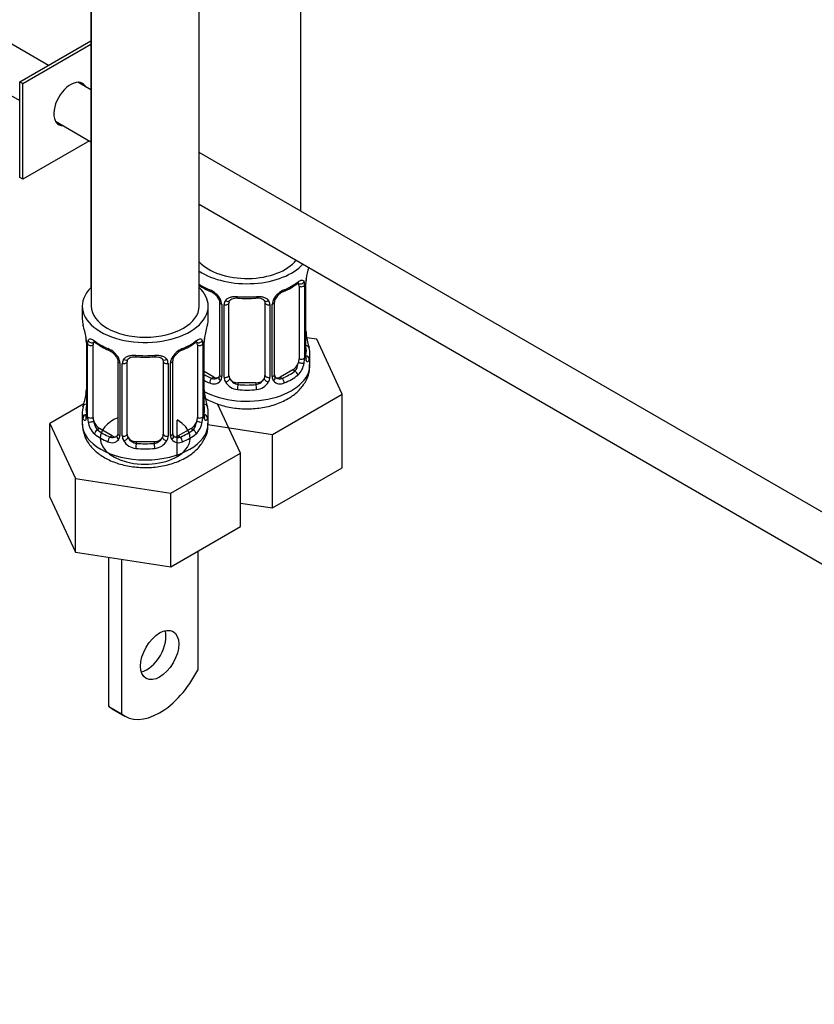
# Model space of a CAD drawing. Units: millimetres. Extents: x 0 to 1194, y 0 to 1776.
# Drawn here: x 858 to 946, y 196 to 305 of the extents above; entities that cross this region are included whole.
import ezdxf
from ezdxf import colors
from ezdxf.entities.mleader import LeaderData, LeaderLine
from ezdxf.math import Vec2, Vec3

# ---------------------------------------------------------------- set-up
doc = ezdxf.new("R2010")
doc.units = ezdxf.units.MM
doc.layers.add('DV6_Défaut', color=7, linetype='Continuous')
doc.layers.add('Défaut', color=7, linetype='Continuous')

# ---------------------------------------------------------------- blocks, each defined once
blk = doc.blocks.new('_DOT')
at = {"color": 0}
blk.add_line((0, 0), (-1, 0), dxfattribs=at)
at = {"color": 0, "const_width": 0.333}
blk.add_lwpolyline([(-0.1665, 0, 1), (0.1665, 0, 1)], format="xyb", close=True, dxfattribs=at)
blk = doc.blocks.new('SE5')
at = {"layer": 'DV6_Défaut', "color": 7, "linetype": 'Continuous'}
for p, q in [((865.61, 519.32), (865.61, 273.18)), ((877.61, 273.18), (877.61, 519.32)), ((888.92, 283.74), (888.92, 508.62)), ((865.57, 394.62), (865.57, 275.23)), ((860.86, 299.94), (782.96, 344.92)), ((780.46, 340.59), (857.65, 296.02)), ((857.65, 298.09), (865.57, 302.66)), ((865.57, 302.26), (858, 297.89)), ((858, 297.89), (857.65, 298.09)), ((857.65, 287.48), (857.65, 298.09)), ((858, 287.27), (858, 297.89)), ((865.57, 297.22), (864.12, 298.06)), ((861.62, 293.73), (865.57, 291.45)), ((865.4, 291.54), (858, 287.27)), ((969.81, 237.04), (877.61, 290.27)), ((858, 287.27), (857.65, 287.48)), ((877.61, 284.5), (967.32, 232.7)), ((888.72, 275.39), (888.72, 267.32)), ((889.33, 275.48), (889.33, 267.41)), ((889.44, 267.57), (889.44, 275.63)), ((889.47, 267.65), (889.47, 275.72)), ((879.87, 273.61), (879.87, 265.55)), ((885.97, 265.55), (885.97, 273.61)), ((864.61, 273.18), (864.61, 271.71)), ((878.61, 271.71), (878.61, 273.18)), ((880.11, 273.4), (880.11, 265.34)), ((880.38, 265.27), (880.38, 273.34)), ((880.92, 265.46), (880.92, 273.52)), ((884.92, 273.52), (884.92, 265.46)), ((885.46, 273.34), (885.46, 265.27)), ((885.73, 265.34), (885.73, 273.4)), ((890.68, 269.5), (889.55, 269.67)), ((893.52, 263.38), (890.68, 269.5)), ((865.06, 269.19), (865.06, 261.12)), ((865.08, 269.1), (865.08, 261.04)), ((865.2, 260.88), (865.2, 268.94)), ((865.81, 260.79), (865.81, 268.85)), ((877.41, 268.85), (877.41, 260.79)), ((878.02, 268.94), (878.02, 260.88)), ((878.13, 261.04), (878.13, 269.1)), ((878.16, 261.12), (878.16, 269.19)), ((868.55, 267.08), (868.55, 259.02)), ((874.66, 259.02), (874.66, 267.08)), ((889.92, 266.65), (889.92, 267.89)), ((868.79, 266.87), (868.79, 258.81)), ((869.06, 258.74), (869.06, 266.8)), ((869.61, 258.93), (869.61, 266.99)), ((873.61, 266.99), (873.61, 258.93)), ((874.15, 266.8), (874.15, 258.74)), ((874.42, 258.81), (874.42, 266.87)), ((888.01, 266.1), (886.6, 265.28)), ((888.01, 266.1), (888.24, 265.97)), ((879.24, 265.28), (878.16, 265.91)), ((879.24, 265.28), (879.01, 265.15)), ((886.6, 265.28), (886.83, 265.15)), ((881.92, 264.64), (881.92, 264.45)), ((883.92, 264.64), (881.92, 264.64)), ((883.92, 264.64), (883.92, 264.45)), ((885.76, 258.9), (893.52, 263.38)), ((893.52, 255.21), (893.52, 263.38)), ((864.77, 262.3), (861.01, 260.12)), ((882.2, 256.85), (879.66, 262.32)), ((864.61, 261.36), (864.61, 260.12)), ((875.16, 256.46), (875.16, 260.51)), ((878.61, 260.12), (878.61, 261.36)), ((861.01, 260.12), (863.85, 254.01)), ((861.01, 251.96), (861.01, 260.12)), ((866.52, 259.57), (866.29, 259.43)), ((867.93, 258.75), (866.52, 259.57)), ((876.7, 259.57), (875.28, 258.75)), ((876.7, 259.57), (876.93, 259.43)), ((878.56, 260.01), (885.76, 258.9)), ((867.93, 258.75), (867.7, 258.62)), ((875.28, 258.75), (875.51, 258.62)), ((885.76, 250.74), (885.76, 258.9)), ((870.61, 258.11), (870.61, 257.92)), ((872.61, 258.11), (870.61, 258.11)), ((872.61, 258.11), (872.61, 257.92)), ((874.45, 252.37), (882.2, 256.85)), ((882.2, 248.68), (882.2, 256.85)), ((885.76, 250.74), (893.52, 255.21)), ((863.85, 254.01), (874.45, 252.37)), ((863.85, 245.84), (863.85, 254.01)), ((861.01, 251.96), (863.85, 245.84)), ((874.45, 244.2), (874.45, 252.37)), ((882.2, 251.29), (885.76, 250.74)), ((874.45, 244.2), (882.2, 248.68)), ((863.85, 245.84), (874.45, 244.2)), ((867.55, 228.69), (867.55, 245.27)), ((877.45, 245.94), (877.45, 232.72)), ((868.96, 245.05), (868.96, 227.87)), ((867.55, 228.69), (868.96, 227.87)), ((867.94, 228.41), (869.35, 227.6))]:
    blk.add_line(p, q, dxfattribs=at)
for centre, radius, start, end in [((904.09, 273.44), 14.86, 164.2494, 169.2521), ((888.23, 275.52), 1.1, 357.6841, 19.526), ((892.99, 275.59), 3.55, 170.0079, 179.3454), ((891.79, 275.74), 2.32, 169.3391, 180.5237), ((881.41, 280.96), 6.66, 235.0616, 247.462), ((877.8, 272.69), 2.5, 29.8198, 66.9998), ((878.15, 273.11), 1.83, 27.8676, 67.1366), ((888.04, 272.69), 2.5, 113.0004, 150.18), ((887.69, 273.11), 1.83, 112.915, 152.2461), ((884.39, 281.02), 6.74, 292.6215, 307.4487), ((878.94, 273.38), 1.16, 1.0203, 28.275), ((881.16, 273.35), 0.785, 144.9712, 180.8641), ((882.92, 285.99), 11.96, 265.033, 274.967), ((884.68, 273.35), 0.785, 359.1311, 35.0336), ((886.9, 273.38), 1.16, 151.7186, 178.9861), ((886.61, 273.63), 0.637, 148.2209, 181.3042), ((850.43, 266.91), 14.86, 10.7478, 16.3941), ((892.78, 266.91), 14.86, 163.606, 169.2521), ((891.94, 270.4), 2.46, 179.6198, 190.7697), ((862.66, 269.21), 2.4, 359.5538, 10.4322), ((861.53, 269.06), 3.55, 0.6583, 9.9884), ((866.3, 268.99), 1.11, 160.4927, 182.2972), ((876.91, 268.99), 1.1, 357.6841, 19.526), ((881.68, 269.06), 3.55, 170.0079, 179.3454), ((880.48, 269.21), 2.32, 169.3391, 180.5237), ((904.09, 272.7), 14.86, 190.7479, 196.394), ((870.1, 274.43), 6.66, 232.4679, 247.462), ((866.49, 266.16), 2.5, 29.8198, 66.9998), ((866.84, 266.57), 1.83, 27.8676, 67.1366), ((876.72, 266.16), 2.5, 113.0004, 150.18), ((876.38, 266.58), 1.83, 112.915, 152.2461), ((873.08, 274.49), 6.74, 292.6215, 307.4487), ((867.63, 266.85), 1.16, 1.0203, 28.275), ((869.85, 266.82), 0.785, 144.9712, 180.8641), ((871.61, 279.46), 11.96, 265.033, 274.967), ((873.36, 266.82), 0.785, 359.1311, 35.0336), ((875.58, 266.85), 1.16, 151.7186, 178.9861), ((875.3, 267.1), 0.637, 148.2209, 181.3042), ((886.44, 267.44), 2.89, 348.0493, 359.4931), ((890.73, 267.53), 1.29, 178.1771, 196.676), ((890.41, 267.6), 0.943, 176.3846, 194.4349), ((886.98, 267.19), 2.32, 313.1842, 351.2464), ((879.22, 265.5), 0.972, 242.8666, 320.2121), ((879.3, 265.84), 0.746, 247.8303, 300.0842), ((879.33, 265.32), 0.779, 325.2937, 1.0277), ((881.48, 265.29), 1.1, 180.837, 209.4908), ((882.1, 265.65), 1.21, 206.8319, 261.5389), ((883.75, 265.64), 1.2, 278.249, 333.3802), ((884.36, 265.29), 1.1, 330.5042, 359.168), ((886.51, 265.32), 0.779, 178.9659, 214.7127), ((886.62, 265.5), 0.972, 219.7872, 297.134), ((886.24, 265.5), 0.259, 167.3818, 222.4868), ((886.54, 265.83), 0.735, 240.118, 292.8078), ((862.74, 263.87), 2.32, 349.3374, 0.5228), ((880.62, 263.87), 2.46, 179.6198, 190.7697), ((882.01, 265.62), 1.72, 210.2871, 265.0453), ((883.83, 265.62), 1.72, 274.9548, 329.7127), ((850.43, 266.17), 14.86, 343.6059, 349.2522), ((892.78, 266.17), 14.86, 190.7479, 196.394), ((864.06, 261.07), 0.997, 345.856, 2.9036), ((863.79, 261), 1.29, 343.3385, 1.8084), ((868.09, 260.91), 2.89, 180.5093, 191.9483), ((875.12, 260.91), 2.89, 348.0493, 359.4931), ((879.42, 261), 1.29, 178.1771, 196.676), ((879.1, 261.07), 0.943, 176.3846, 194.4349), ((867.55, 260.66), 2.32, 188.7542, 226.8152), ((875.66, 260.66), 2.32, 313.1842, 351.2464), ((867.91, 258.97), 0.972, 242.8666, 320.2121), ((867.98, 259.31), 0.746, 247.8303, 300.0842), ((868.01, 258.79), 0.779, 325.2937, 1.0277), ((870.16, 258.76), 1.1, 180.837, 209.4908), ((870.79, 259.12), 1.21, 206.8319, 261.5389), ((872.43, 259.11), 1.2, 278.249, 333.3802), ((873.05, 258.76), 1.1, 330.5042, 359.168), ((875.2, 258.79), 0.779, 178.9659, 214.7127), ((875.31, 258.97), 0.972, 219.7872, 297.134), ((874.92, 258.97), 0.259, 167.3818, 222.4868), ((875.23, 259.3), 0.735, 240.118, 292.8078), ((870.7, 259.08), 1.72, 210.2871, 265.0453), ((872.52, 259.08), 1.72, 274.9548, 329.7127)]:
    blk.add_arc(centre, radius, start, end, dxfattribs=at)
for centre, major_axis, ratio, start_param, end_param in [((863.31, 295.64), (1.32, 2.29), 0.57735, 0, 3.479664), ((862.95, 295.84), (1.32, 2.29), 0.57735, 5.945114, 6.14937), ((863.31, 295.64), (1.32, 2.29), 0.57735, 5.945114, 6.283185), ((862.95, 295.84), (1.32, 2.29), 0.57735, 3.275408, 3.479664), ((882.92, 279.71), (6, 0), 0.57735, 3.624566, 5.85552), ((882.92, 279.71), (7, 0), 0.57735, 3.850458, 5.802616), ((882.92, 278.24), (7, 0), 0.57735, 5.345686, 5.649888), ((888.24, 275.99), (-0.247, 0.314), 0.658162, 3.141007, 3.838456), ((888.9, 275.99), (-0.373, -0.146), 0.85055, 0.542333, 2.42751), ((889.12, 276.29), (-0.395, 0.063), 0.166114, 2.853764, 3.180938), ((871.61, 273.18), (7, 0), 0.57735, 2.610431, 6.283185), ((882.92, 278.24), (-7, 0), 0.57735, 0.708865, 0.937499), ((871.61, 273.18), (7, 0), 0.57735, 0, 0.5411), ((879.01, 275.17), (0.156, 0.368), 0.483207, 2.29088, 3.141109), ((879.01, 275.17), (0.156, 0.368), 0.483207, 3.141109, 3.16799), ((886.83, 275.17), (-0.156, 0.368), 0.483207, 3.119589, 3.992305), ((888.01, 274.98), (-0.5, -0.866), 0.57735, 2.802707, 2.981077), ((888.01, 274.98), (0.5, 0.866), 0.57735, 5.497787, 5.9443), ((888.96, 275.57), (-0.4, 0), 0.57735, 0.912181, 2.727841), ((889.07, 275.72), (-0.4, 0), 0.57735, 2.769946, 3.154586), ((880.14, 274.14), (0.359, 0.176), 0.358003, 3.120175, 4.05706), ((880.27, 273.61), (0.4, 0), 0.57735, 3.137018, 4.298637), ((880.66, 274.01), (-0.332, 0.222), 0.641506, 1.587428, 3.143674), ((881.92, 273.52), (-1, 0), 0.816497, 6.157617, 6.283185), ((882.92, 278.24), (-7, 0), 0.57735, 1.418695, 1.722897), ((881.92, 274.48), (0.035, 0.398), 0.123712, 2.191761, 3.1415), ((883.92, 274.48), (-0.035, 0.398), 0.123712, 3.118629, 3.141651), ((883.92, 274.48), (-0.035, 0.398), 0.123712, 3.141651, 4.091425), ((885.18, 274.01), (0.332, 0.222), 0.641506, 3.147441, 4.695758), ((885.57, 273.61), (-0.4, 0), 0.57735, 1.984548, 3.149687), ((885.7, 274.14), (-0.359, 0.176), 0.358003, 2.226125, 3.164845), ((871.61, 273.18), (6, 0), 0.57735, 3.141593, 6.283185), ((880.52, 273.55), (0.4, 0), 0.57735, 4.340743, 6.156403), ((885.32, 273.55), (-0.4, 0), 0.57735, 0.126783, 1.942443), ((871.61, 271.71), (7, 0), 0.57735, 3.141593, 3.293694), ((871.61, 271.71), (-7, 0), 0.57735, 2.989492, 3.141593), ((865.62, 269.46), (0.373, -0.146), 0.85055, 3.855675, 5.740852), ((871.61, 271.71), (-7, 0), 0.57735, 0.633297, 0.937499), ((866.29, 269.46), (0.247, 0.314), 0.658162, 2.44473, 3.14215), ((871.61, 271.71), (7, 0), 0.57735, 5.345686, 5.649888), ((876.93, 269.46), (-0.247, 0.314), 0.658162, 3.141007, 3.838456), ((876.7, 268.45), (-0.5, -0.866), 0.57735, 2.802707, 2.981077), ((877.59, 269.46), (-0.373, -0.146), 0.85055, 0.542333, 2.42751), ((877.81, 269.76), (-0.395, 0.063), 0.166114, 2.853764, 3.180938), ((889.12, 269.85), (-0.395, -0.063), 0.166114, 2.62932, 3.429422), ((865.46, 269.19), (0.4, 0), 0.57735, 3.125581, 3.513239), ((865.56, 269.04), (0.4, 0), 0.57735, 3.555344, 5.371005), ((866.52, 268.45), (-0.5, 0.866), 0.57735, 0.338885, 0.785398), ((867.7, 268.64), (0.156, 0.368), 0.483207, 2.29088, 3.141109), ((867.7, 268.64), (0.156, 0.368), 0.483207, 3.141109, 3.16799), ((875.51, 268.64), (-0.156, 0.368), 0.483207, 3.119589, 3.992305), ((876.7, 268.45), (0.5, 0.866), 0.57735, 5.497787, 5.9443), ((877.65, 269.04), (-0.4, 0), 0.57735, 0.912181, 2.727841), ((877.76, 269.19), (-0.4, 0), 0.57735, 2.769946, 3.154586), ((889.44, 268.47), (-0.387, -0.103), 0.80707, 2.93051, 4.436462), ((882.92, 268.22), (-6.6, 0), 0.57735, 3.017713, 3.265472), ((882.92, 267.89), (-7, 0), 0.57735, 2.989492, 3.293694), ((868.82, 267.61), (0.359, 0.176), 0.358003, 3.120175, 4.05706), ((868.95, 267.08), (0.4, 0), 0.57735, 3.137018, 4.298637), ((869.34, 267.48), (-0.332, 0.222), 0.641506, 1.587428, 3.143674), ((870.61, 266.99), (-1, 0), 0.816497, 6.157617, 6.283185), ((871.61, 271.71), (-7, 0), 0.57735, 1.418695, 1.722897), ((870.61, 267.95), (0.035, 0.398), 0.123712, 2.191761, 3.1415), ((872.61, 267.95), (-0.035, 0.398), 0.123712, 3.141651, 4.091425), ((872.61, 267.95), (-0.035, 0.398), 0.123712, 3.118629, 3.141651), ((873.87, 267.48), (0.332, 0.222), 0.641506, 3.147441, 4.695758), ((874.26, 267.08), (-0.4, 0), 0.57735, 1.984548, 3.149687), ((874.39, 267.61), (-0.359, 0.176), 0.358003, 2.226125, 3.164845), ((888.01, 266.91), (0.5, 0.866), 0.57735, 5.051274, 5.497787), ((888.96, 267.51), (0.4, 0), 0.57735, 4.053773, 5.869434), ((889.07, 267.65), (-0.4, 0), 0.57735, 2.769946, 3.141593), ((889.44, 267.32), (0.387, -0.103), 0.80707, 0.211083, 1.781879), ((889.07, 267.65), (-0.4, 0), 0.57735, 3.141593, 3.162318), ((889.12, 267.24), (-0.381, -0.123), 0.86268, 2.555043, 3.150804), ((869.21, 267.02), (0.4, 0), 0.57735, 4.340743, 6.156403), ((874, 267.02), (-0.4, 0), 0.57735, 0.126783, 1.942443), ((882.92, 266.65), (7, 0), 0.57735, 3.963791, 6.283185), ((882.92, 268.22), (6.6, 0), 0.57735, 5.345686, 5.649888), ((888.01, 266.91), (0.5, 0.866), 0.57735, 3.926991, 5.051274), ((888.24, 265.64), (0.247, -0.314), 0.658162, 0.696863, 2.267659), ((888.9, 266.94), (0.392, -0.078), 0.178244, 4.04041, 5.925586), ((882.92, 268.22), (-6.6, 0), 0.57735, 0.764308, 0.937499), ((882.92, 267.89), (-7, 0), 0.57735, 0.822198, 0.937499), ((879.01, 264.82), (-0.156, -0.368), 0.483207, 3.861676, 5.432473), ((879.24, 266.1), (-0.5, 0.866), 0.57735, 2.356194, 3.141593), ((880.14, 265.09), (0.333, -0.222), 0.670791, 3.122189, 4.652076), ((880.27, 265.55), (0.4, 0), 0.57735, 3.141593, 4.298637), ((880.52, 265.49), (-0.4, 0), 0.57735, 1.19915, 3.01481), ((880.66, 264.96), (-0.355, -0.185), 0.387288, 0.98259, 2.867767), ((881.92, 265.46), (1, 0), 0.816497, 3.141593, 3.588106), ((881.92, 265.46), (1, 0), 0.816497, 3.588106, 4.712389), ((883.92, 265.46), (1, 0), 0.816497, 4.712389, 5.836672), ((883.92, 265.46), (1, 0), 0.816497, 5.836672, 6.283185), ((885.18, 264.96), (0.355, -0.185), 0.387288, 3.415419, 5.300595), ((885.32, 265.49), (0.4, 0), 0.57735, 3.268375, 5.084035), ((885.57, 265.55), (-0.4, 0), 0.57735, 1.984548, 3.141593), ((885.7, 265.09), (-0.333, -0.222), 0.670791, 1.631109, 3.169355), ((886.6, 266.1), (0.5, 0.866), 0.57735, 3.170257, 3.926991), ((886.83, 264.82), (0.156, -0.368), 0.483207, 0.850713, 2.421509), ((882.92, 267.89), (7, 0), 0.57735, 5.345686, 5.649888), ((881.92, 264.13), (-0.035, -0.398), 0.123712, 3.762557, 5.333353), ((882.92, 267.89), (7, 0), 0.57735, 4.560288, 4.86449), ((882.92, 268.22), (-6.6, 0), 0.57735, 1.418695, 1.722897), ((883.92, 264.13), (0.035, -0.398), 0.123712, 0.949832, 2.520628), ((865.41, 263.32), (0.395, -0.063), 0.166114, 2.853764, 3.653865), ((877.81, 263.32), (-0.395, -0.063), 0.166114, 2.62932, 3.429422), ((871.61, 261.36), (7, 0), 0.57735, 2.989492, 3.293694), ((865.08, 261.94), (0.387, -0.103), 0.80707, 1.846723, 3.352676), ((871.61, 261.69), (6.6, 0), 0.57735, 3.017713, 3.265472), ((878.13, 261.94), (-0.387, -0.103), 0.80707, 2.93051, 4.436462), ((871.61, 261.69), (-6.6, 0), 0.57735, 3.017713, 3.265472), ((871.61, 261.36), (-7, 0), 0.57735, 2.989492, 3.293694), ((865.08, 260.79), (-0.387, -0.103), 0.80707, 4.501306, 6.072102), ((865.41, 260.71), (0.381, -0.123), 0.86268, 3.1349, 3.728142), ((865.46, 261.12), (0.4, 0), 0.57735, 3.141593, 3.513239), ((865.56, 260.97), (-0.4, 0), 0.57735, 0.413752, 2.229412), ((866.52, 260.38), (-0.5, 0.866), 0.57735, 0.785398, 1.231911), ((871.61, 258.49), (-5, 0), 0.57735, 5.369336, 6.283185), ((871.61, 258.49), (-5, 0), 0.57735, 0, 3.926991), ((876.7, 260.38), (0.5, 0.866), 0.57735, 5.051274, 5.497787), ((877.65, 260.97), (0.4, 0), 0.57735, 4.053773, 5.869434), ((877.76, 261.12), (-0.4, 0), 0.57735, 2.769946, 3.141593), ((878.13, 260.79), (0.387, -0.103), 0.80707, 0.211083, 1.781879), ((877.76, 261.12), (-0.4, 0), 0.57735, 3.141593, 3.162318), ((877.81, 260.71), (-0.381, -0.123), 0.86268, 2.555043, 3.150804), ((871.61, 260.12), (7, 0), 0.57735, 3.141593, 6.283185), ((865.62, 260.4), (-0.392, -0.078), 0.178244, 0.357599, 2.242775), ((866.52, 260.38), (0.5, -0.866), 0.57735, 4.373504, 5.497787), ((866.29, 259.11), (-0.247, -0.314), 0.658162, 4.015526, 5.586322), ((871.61, 261.69), (-6.6, 0), 0.57735, 0.633297, 0.937499), ((871.61, 261.69), (6.6, 0), 0.57735, 5.345686, 5.649888), ((876.7, 260.38), (0.5, 0.866), 0.57735, 3.926991, 5.051274), ((876.93, 259.11), (0.247, -0.314), 0.658162, 0.696863, 2.267659), ((877.59, 260.4), (0.392, -0.078), 0.178244, 4.04041, 5.925586), ((871.61, 261.36), (-7, 0), 0.57735, 0.633297, 0.937499), ((867.7, 258.29), (-0.156, -0.368), 0.483207, 3.861676, 5.432473), ((867.93, 259.57), (-0.5, 0.866), 0.57735, 2.356194, 3.141593), ((868.82, 258.56), (0.333, -0.222), 0.670791, 3.122189, 4.652076), ((868.95, 259.02), (0.4, 0), 0.57735, 3.141593, 4.298637), ((869.21, 258.96), (-0.4, 0), 0.57735, 1.19915, 3.01481), ((869.34, 258.43), (-0.355, -0.185), 0.387288, 0.98259, 2.867767), ((870.61, 258.93), (1, 0), 0.816497, 3.141593, 3.588106), ((870.61, 258.93), (-1, 0), 0.816497, 0.446513, 1.570796), ((872.61, 258.93), (1, 0), 0.816497, 4.712389, 5.836672), ((872.61, 258.93), (1, 0), 0.816497, 5.836672, 6.283185), ((873.87, 258.43), (0.355, -0.185), 0.387288, 3.415419, 5.300595), ((874, 258.96), (0.4, 0), 0.57735, 3.268375, 5.084035), ((874.26, 259.02), (-0.4, 0), 0.57735, 1.984548, 3.141593), ((874.39, 258.56), (-0.333, -0.222), 0.670791, 1.631109, 3.169355), ((875.28, 259.57), (0.5, 0.866), 0.57735, 3.170257, 3.926991), ((875.51, 258.29), (0.156, -0.368), 0.483207, 0.850713, 2.421509), ((871.61, 261.36), (7, 0), 0.57735, 5.345686, 5.649888), ((870.61, 257.6), (-0.035, -0.398), 0.123712, 3.762557, 5.333353), ((871.61, 261.36), (7, 0), 0.57735, 4.560288, 4.86449), ((871.61, 261.69), (-6.6, 0), 0.57735, 1.418695, 1.722897), ((872.61, 257.6), (0.035, -0.398), 0.123712, 0.949832, 2.520628), ((871.79, 235.22), (-1.5, -2.6), 0.57735, 0.490883, 2.65071), ((873.22, 234.3), (3.87, 6.7), 0.57735, 3.035219, 4.808747), ((871.81, 235.12), (3.87, 6.7), 0.57735, 3.035219, 3.141593)]:
    blk.add_ellipse(centre, major_axis=major_axis, ratio=ratio, start_param=start_param, end_param=end_param, dxfattribs=at)
blk.add_ellipse((873.21, 234.4), major_axis=(1.5, 2.6), ratio=0.57735, dxfattribs=at)
for points, knots in [([(888.56, 275.85), (888.65, 275.92), (888.72, 275.97), (888.87, 276.04), (888.94, 276.06), (889.06, 276.07), (889.11, 276.06), (889.2, 276), (889.24, 275.96), (889.27, 275.89)], [0, 0, 0, 0, 0.25, 0.25, 0.5, 0.5, 0.75, 0.75, 1, 1, 1, 1]), ([(888.48, 275.67), (888.51, 275.69), (888.59, 275.75), (888.66, 275.78), (888.67, 275.78), (888.67, 275.78)], [0, 0, 0, 0, 0.262128, 0.738912, 1, 1, 1, 1]), ([(879.77, 273.96), (879.79, 273.92), (879.85, 273.81), (879.88, 273.68), (879.87, 273.62), (879.87, 273.61)], [0, 0, 0, 0, 0.296448, 0.958141, 1, 1, 1, 1]), ([(880.52, 273.8), (880.58, 273.89), (880.66, 273.96), (880.85, 274.09), (880.96, 274.14), (881.19, 274.21), (881.32, 274.24), (881.58, 274.26), (881.72, 274.26), (881.86, 274.25)], [0, 0, 0, 0, 0.25, 0.25, 0.5, 0.5, 0.75, 0.75, 1, 1, 1, 1]), ([(881, 273.79), (881.01, 273.81), (881.05, 273.88), (881.21, 273.99), (881.52, 274.09), (881.75, 274.08), (881.89, 274.08)], [0, 0, 0, 0, 0.099681, 0.407183, 0.694804, 1, 1, 1, 1]), ([(883.96, 274.07), (884.01, 274.08), (884.17, 274.1), (884.45, 274.06), (884.71, 273.95), (884.83, 273.84), (884.86, 273.77), (884.87, 273.76)], [0, 0, 0, 0, 0.107112, 0.384481, 0.663496, 0.943693, 1, 1, 1, 1]), ([(883.98, 274.25), (884.12, 274.26), (884.26, 274.26), (884.52, 274.24), (884.65, 274.21), (884.88, 274.14), (884.99, 274.09), (885.18, 273.96), (885.26, 273.89), (885.32, 273.8)], [0, 0, 0, 0, 0.25, 0.25, 0.5, 0.5, 0.75, 0.75, 1, 1, 1, 1]), ([(865.26, 269.36), (865.29, 269.42), (865.32, 269.47), (865.41, 269.53), (865.47, 269.54), (865.59, 269.53), (865.66, 269.51), (865.8, 269.44), (865.88, 269.39), (865.96, 269.32)], [0, 0, 0, 0, 0.25, 0.25, 0.5, 0.5, 0.75, 0.75, 1, 1, 1, 1]), ([(865.86, 269.25), (865.86, 269.25), (865.86, 269.25), (865.92, 269.23), (866, 269.17), (866.04, 269.14)], [0, 0, 0, 0, 0.123818, 0.58024, 1, 1, 1, 1]), ([(877.17, 269.13), (877.2, 269.16), (877.27, 269.22), (877.34, 269.25), (877.36, 269.25), (877.35, 269.25)], [0, 0, 0, 0, 0.262128, 0.738912, 1, 1, 1, 1]), ([(877.25, 269.32), (877.33, 269.39), (877.41, 269.44), (877.56, 269.51), (877.63, 269.53), (877.75, 269.54), (877.8, 269.53), (877.89, 269.47), (877.93, 269.42), (877.95, 269.36)], [0, 0, 0, 0, 0.25, 0.25, 0.5, 0.5, 0.75, 0.75, 1, 1, 1, 1]), ([(868.46, 267.43), (868.48, 267.39), (868.54, 267.28), (868.56, 267.14), (868.55, 267.09), (868.55, 267.08)], [0, 0, 0, 0, 0.296448, 0.958141, 1, 1, 1, 1]), ([(869.21, 267.27), (869.27, 267.35), (869.35, 267.43), (869.54, 267.55), (869.65, 267.6), (869.88, 267.68), (870.01, 267.7), (870.27, 267.73), (870.41, 267.73), (870.55, 267.72)], [0, 0, 0, 0, 0.25, 0.25, 0.5, 0.5, 0.75, 0.75, 1, 1, 1, 1]), ([(869.68, 267.26), (869.69, 267.28), (869.74, 267.35), (869.9, 267.46), (870.21, 267.55), (870.44, 267.55), (870.57, 267.55)], [0, 0, 0, 0, 0.099681, 0.407183, 0.694804, 1, 1, 1, 1]), ([(872.64, 267.54), (872.69, 267.55), (872.85, 267.56), (873.13, 267.52), (873.39, 267.42), (873.52, 267.31), (873.55, 267.24), (873.55, 267.23)], [0, 0, 0, 0, 0.107112, 0.384481, 0.663496, 0.943693, 1, 1, 1, 1]), ([(872.67, 267.72), (872.81, 267.73), (872.94, 267.73), (873.21, 267.7), (873.33, 267.68), (873.57, 267.6), (873.68, 267.55), (873.86, 267.43), (873.94, 267.35), (874.01, 267.27)], [0, 0, 0, 0, 0.25, 0.25, 0.5, 0.5, 0.75, 0.75, 1, 1, 1, 1]), ([(889.51, 267.34), (889.51, 267.34), (889.51, 267.34), (889.5, 267.36), (889.5, 267.37)], [0, 0, 0, 0, 0.59561, 1, 1, 1, 1]), ([(889.84, 267.28), (889.82, 267.2), (889.79, 267.14), (889.74, 267.04), (889.71, 267.01), (889.64, 266.99), (889.61, 267), (889.55, 267.05), (889.52, 267.09), (889.5, 267.16)], [0, 0, 0, 0, 0.25, 0.25, 0.5, 0.5, 0.75, 0.75, 1, 1, 1, 1]), ([(878.13, 263.03), (878.27, 262.94), (878.84, 262.61), (879.95, 262.15), (881.54, 261.81), (883.21, 261.72), (884.88, 261.9), (886.46, 262.34), (887.81, 263.03), (888.86, 263.91), (889.55, 264.92), (889.91, 265.9), (889.88, 266.46), (889.87, 266.68)], [0, 0, 0, 0, 0.036243, 0.139846, 0.245787, 0.351576, 0.457752, 0.565339, 0.675739, 0.774217, 0.865888, 0.953358, 1, 1, 1, 1]), ([(888.24, 265.97), (888.29, 266.01), (888.34, 266.07), (888.43, 266.21), (888.47, 266.29), (888.57, 266.54), (888.62, 266.74), (888.65, 266.93)], [0, 0, 0, 0, 0.25, 0.25, 0.5, 0.5, 1, 1, 1, 1]), ([(865.03, 260.63), (865.01, 260.56), (864.98, 260.52), (864.92, 260.47), (864.89, 260.46), (864.82, 260.48), (864.79, 260.51), (864.73, 260.61), (864.71, 260.67), (864.69, 260.75)], [0, 0, 0, 0, 0.25, 0.25, 0.5, 0.5, 0.75, 0.75, 1, 1, 1, 1]), ([(865.03, 260.84), (865.02, 260.83), (865.02, 260.81), (865.02, 260.81), (865.02, 260.81)], [0, 0, 0, 0, 0.56596, 1, 1, 1, 1]), ([(878.53, 260.75), (878.5, 260.67), (878.48, 260.61), (878.42, 260.51), (878.39, 260.48), (878.33, 260.46), (878.29, 260.47), (878.23, 260.52), (878.21, 260.56), (878.18, 260.63)], [0, 0, 0, 0, 0.25, 0.25, 0.5, 0.5, 0.75, 0.75, 1, 1, 1, 1]), ([(878.19, 260.81), (878.19, 260.81), (878.19, 260.81), (878.19, 260.83), (878.19, 260.83)], [0, 0, 0, 0, 0.59561, 1, 1, 1, 1]), ([(864.62, 260.06), (864.65, 259.64), (864.73, 258.92), (865.3, 257.85), (866.13, 256.95), (867.25, 256.19), (868.64, 255.62), (870.22, 255.28), (871.9, 255.19), (873.56, 255.37), (875.14, 255.81), (876.49, 256.5), (877.54, 257.38), (878.24, 258.39), (878.6, 259.37), (878.57, 259.92), (878.55, 260.15)], [0, 0, 0, 0, 0.064802, 0.131537, 0.199921, 0.273171, 0.351304, 0.431201, 0.510983, 0.591057, 0.672195, 0.755454, 0.829723, 0.898858, 0.964824, 1, 1, 1, 1]), ([(865.88, 260.4), (865.89, 260.3), (865.91, 260.21), (865.96, 260.02), (865.99, 259.93), (866.09, 259.67), (866.18, 259.53), (866.29, 259.43)], [0, 0, 0, 0, 0.25, 0.25, 0.5, 0.5, 1, 1, 1, 1]), ([(876.93, 259.43), (876.98, 259.48), (877.03, 259.54), (877.12, 259.68), (877.16, 259.76), (877.26, 260.01), (877.31, 260.21), (877.34, 260.4)], [0, 0, 0, 0, 0.25, 0.25, 0.5, 0.5, 1, 1, 1, 1])]:
    blk.add_open_spline(points, degree=3, knots=knots, dxfattribs=at)
for points in [[(880.94, 273.62), (880.94, 273.71), (880.96, 273.76), (881, 273.79)], [(884.84, 273.79), (884.89, 273.74), (884.92, 273.66), (884.91, 273.54)], [(869.63, 267.09), (869.63, 267.18), (869.65, 267.23), (869.69, 267.25)], [(873.53, 267.26), (873.58, 267.21), (873.6, 267.13), (873.59, 267.01)], [(879.8, 265.31), (879.79, 265.27), (879.74, 265.24), (879.66, 265.21)], [(879.86, 265.55), (879.86, 265.41), (879.83, 265.34), (879.8, 265.32)], [(886.18, 265.2), (886.13, 265.2), (886.09, 265.24), (886.05, 265.33)], [(868.49, 258.78), (868.48, 258.74), (868.43, 258.7), (868.34, 258.68)], [(868.55, 259.02), (868.54, 258.88), (868.52, 258.81), (868.48, 258.79)], [(874.86, 258.67), (874.81, 258.67), (874.77, 258.71), (874.74, 258.79)]]:
    blk.add_open_spline(points, degree=3, dxfattribs=at)

msp = doc.modelspace()

# ---------------------------------------------------------------- block references
at = {"layer": 'Défaut'}
msp.add_blockref('SE5', (0, 0), dxfattribs=at)

# ---------------------------------------------------------------- leaders
at = {"layer": 'Défaut', "color": 7, "linetype": 'Continuous'}
ml = msp.add_multileader_mtext('Standard', dxfattribs=at)
ml.set_content('{\\pxsm0.9;\\fSolid Edge ISO|b1||i0||c0|p34;\\W1.;14/04/2016\\P}', color=256)
ml.set_leader_properties()
ml.set_arrow_properties(name='DOT')
ml.build(insert=Vec2(0, 0))
ml.multileader.update_dxf_attribs({"leader_type": 0, "dogleg_length": 0, "arrow_head_size": 12})
ctx = ml.context
ctx.base_point, ctx.char_height, ctx.arrow_head_size, ctx.landing_gap_size = Vec3(1106.95, 1765.86), 12, 12, 4.2
notes = []
notes.append((ctx, [(0, (0, 0, 0), (0, 0), (1, 0), 1, [])]))
ctx.mtext.insert = Vec3(1108.95, 1771.98)
for ctx, leaders in notes:
    for number, flags, end, landing, length, lines in leaders:
        leader = LeaderData()
        leader.index, (leader.has_last_leader_line, leader.has_dogleg_vector, leader.attachment_direction) = number, flags
        leader.last_leader_point, leader.dogleg_vector, leader.dogleg_length = Vec3(end), Vec3(landing), length
        for number, points, colour, breaks in lines:
            line = LeaderLine()
            line.index, line.vertices, line.color, line.breaks = number, Vec3.list(points), colors.encode_raw_color(colour), breaks
            leader.lines.append(line)
        ctx.leaders.append(leader)

doc.saveas('drawing.dxf')
